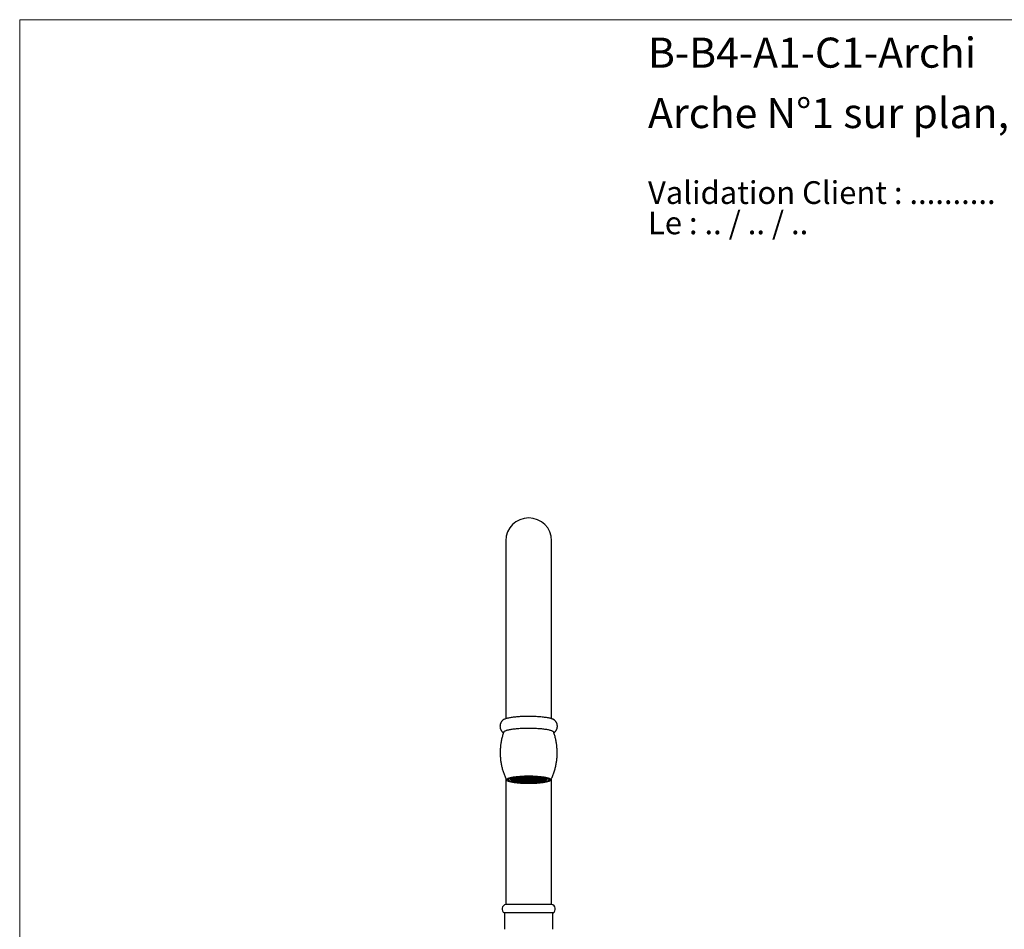
# Model space of a CAD drawing. Units: millimetres. Extents: x 30 to 600, y 38 to 861.
# Drawn here: x 30 to 374, y 543 to 861 of the extents above; entities that cross this region are included whole.
import ezdxf

# ---------------------------------------------------------------- set-up
doc = ezdxf.new("R2010")
doc.units = ezdxf.units.MM
doc.header["$LTSCALE"] = 3
doc.styles.add('SLDTEXTSTYLE0', font='TXT', dxfattribs={"width": 0.7})
doc.styles.add('SLDTEXTSTYLE1', font='TXT', dxfattribs={"width": 0.629412})

# ---------------------------------------------------------------- blocks, each defined once
blk = doc.blocks.new('SW_NOTE_0')
at = {"color": 0, "linetype": 'Continuous', "lineweight": 0, "char_height": 7.9375, "attachment_point": 1}
for s, insert, style in [('Validation Client : ..........', (0, 10.23), 'SLDTEXTSTYLE0'), ('Le : .. / .. / ..', (0, -0.35), 'SLDTEXTSTYLE1')]:
    blk.add_mtext(s, dxfattribs=dict(at, insert=insert, style=style))

msp = doc.modelspace()

# ---------------------------------------------------------------- linework, layer by layer
at = {"color": 7, "linetype": 'Continuous', "lineweight": 18}
for q in [(600, 861), (30, 38.222)]:
    msp.add_line((30, 861), q, dxfattribs=at)
at = {"color": 7, "linetype": 'Continuous', "lineweight": 25}
for p, q in [((199.827, 678.987), (199.827, 616.913)), ((215.827, 616.913), (215.827, 678.987)), ((199.827, 595.986), (199.827, 551.987)), ((201.227, 595.993), (201.227, 595.91)), ((201.33, 595.707), (201.724, 595.326)), ((201.827, 595.616), (201.75, 595.608)), ((201.75, 595.608), (201.75, 595.423)), ((201.75, 595.423), (201.827, 595.415)), ((202.327, 595.566), (201.827, 595.616)), ((201.827, 595.616), (201.827, 595.415)), ((201.827, 595.415), (202.327, 595.465)), ((202.427, 595.796), (201.927, 595.746)), ((201.927, 595.746), (201.927, 595.646)), ((201.927, 595.646), (202.427, 595.596)), ((202.427, 595.435), (201.927, 595.385)), ((201.927, 595.385), (201.927, 595.285)), ((201.927, 595.285), (202.427, 595.235)), ((201.93, 595.787), (202.327, 595.826)), ((202.327, 595.205), (201.93, 595.245)), ((202.327, 595.927), (202.229, 595.936)), ((202.229, 595.215), (202.229, 595.095)), ((202.312, 595.968), (202.427, 595.957)), ((202.327, 595.826), (202.327, 595.927)), ((202.327, 595.465), (202.327, 595.566)), ((202.327, 595.105), (202.327, 595.205)), ((202.427, 596.008), (202.427, 595.957)), ((202.427, 595.957), (202.927, 596.007)), ((202.927, 595.746), (202.427, 595.796)), ((202.427, 595.796), (202.427, 595.596)), ((202.427, 595.596), (202.927, 595.646)), ((202.927, 595.385), (202.427, 595.435)), ((202.427, 595.435), (202.427, 595.235)), ((202.427, 595.235), (202.927, 595.285)), ((203.027, 595.977), (202.527, 595.927)), ((202.527, 595.927), (202.527, 595.826)), ((202.527, 595.826), (203.027, 595.776)), ((203.027, 595.616), (202.527, 595.566)), ((202.527, 595.566), (202.527, 595.465)), ((202.527, 595.465), (203.027, 595.415)), ((203.027, 595.255), (202.527, 595.205)), ((202.527, 595.205), (202.527, 595.105)), ((202.927, 596.107), (202.812, 596.119)), ((202.927, 596.007), (202.927, 596.107)), ((202.927, 595.646), (202.927, 595.746)), ((202.927, 595.285), (202.927, 595.385)), ((202.929, 596.147), (203.027, 596.137)), ((203.027, 596.137), (203.527, 596.187)), ((203.027, 596.169), (203.027, 596.137)), ((203.527, 595.927), (203.027, 595.977)), ((203.027, 595.977), (203.027, 595.776)), ((203.027, 595.776), (203.527, 595.826)), ((203.527, 595.566), (203.027, 595.616)), ((203.027, 595.616), (203.027, 595.415)), ((203.027, 595.415), (203.527, 595.465)), ((203.527, 595.205), (203.027, 595.255)), ((203.027, 595.255), (203.027, 595.054)), ((203.627, 596.157), (203.127, 596.107)), ((203.127, 596.107), (203.127, 596.007)), ((203.127, 596.007), (203.627, 595.957)), ((203.627, 595.796), (203.127, 595.746)), ((203.127, 595.746), (203.127, 595.646)), ((203.127, 595.646), (203.627, 595.596)), ((203.627, 595.435), (203.127, 595.385)), ((203.127, 595.385), (203.127, 595.285)), ((203.127, 595.285), (203.627, 595.235)), ((203.527, 596.187), (203.527, 596.267)), ((203.527, 595.826), (203.527, 595.927)), ((203.527, 595.465), (203.527, 595.566)), ((203.527, 595.105), (203.527, 595.205)), ((204.127, 596.107), (203.627, 596.157)), ((203.627, 596.157), (203.627, 595.957)), ((203.627, 595.957), (204.127, 596.007)), ((204.127, 595.746), (203.627, 595.796)), ((203.627, 595.796), (203.627, 595.596)), ((203.627, 595.596), (204.127, 595.646)), ((204.127, 595.385), (203.627, 595.435)), ((203.627, 595.435), (203.627, 595.235)), ((203.627, 595.235), (204.127, 595.285)), ((204.227, 596.338), (203.727, 596.288)), ((203.727, 596.288), (203.727, 596.187)), ((203.727, 596.187), (204.227, 596.137)), ((204.227, 595.977), (203.727, 595.927)), ((203.727, 595.927), (203.727, 595.826)), ((203.727, 595.826), (204.227, 595.776)), ((204.227, 595.616), (203.727, 595.566)), ((203.727, 595.566), (203.727, 595.465)), ((203.727, 595.465), (204.227, 595.415)), ((204.227, 595.255), (203.727, 595.205)), ((203.727, 595.205), (203.727, 595.105)), ((204.127, 596.007), (204.127, 596.107)), ((204.127, 595.646), (204.127, 595.746)), ((204.127, 595.285), (204.127, 595.385)), ((204.727, 596.288), (204.227, 596.338)), ((204.227, 596.338), (204.227, 596.137)), ((204.227, 596.137), (204.727, 596.187)), ((204.727, 595.927), (204.227, 595.977)), ((204.227, 595.977), (204.227, 595.776)), ((204.227, 595.776), (204.727, 595.826)), ((204.727, 595.566), (204.227, 595.616)), ((204.227, 595.616), (204.227, 595.415)), ((204.227, 595.415), (204.727, 595.465)), ((204.727, 595.205), (204.227, 595.255)), ((204.227, 595.255), (204.227, 595.054)), ((204.327, 596.383), (204.327, 596.368)), ((204.327, 596.368), (204.827, 596.318)), ((204.827, 596.157), (204.327, 596.107)), ((204.327, 596.107), (204.327, 596.007)), ((204.327, 596.007), (204.827, 595.957)), ((204.827, 595.796), (204.327, 595.746)), ((204.327, 595.746), (204.327, 595.646)), ((204.327, 595.646), (204.827, 595.596)), ((204.827, 595.435), (204.327, 595.385)), ((204.327, 595.385), (204.327, 595.285)), ((204.327, 595.285), (204.827, 595.235)), ((204.727, 596.187), (204.727, 596.288)), ((204.727, 595.826), (204.727, 595.927)), ((204.727, 595.465), (204.727, 595.566)), ((204.727, 595.105), (204.727, 595.205)), ((204.827, 596.438), (204.827, 596.318)), ((204.827, 596.318), (205.327, 596.368)), ((205.327, 596.107), (204.827, 596.157)), ((204.827, 596.157), (204.827, 595.957)), ((204.827, 595.957), (205.327, 596.007)), ((205.327, 595.746), (204.827, 595.796)), ((204.827, 595.796), (204.827, 595.596)), ((204.827, 595.596), (205.327, 595.646)), ((205.327, 595.385), (204.827, 595.435)), ((204.827, 595.435), (204.827, 595.235)), ((204.827, 595.235), (205.327, 595.285)), ((205.427, 596.338), (204.927, 596.288)), ((204.927, 596.288), (204.927, 596.187)), ((204.927, 596.187), (205.427, 596.137)), ((205.427, 595.977), (204.927, 595.927)), ((204.927, 595.927), (204.927, 595.826)), ((204.927, 595.826), (205.427, 595.776)), ((205.427, 595.616), (204.927, 595.566)), ((204.927, 595.566), (204.927, 595.465)), ((204.927, 595.465), (205.427, 595.415)), ((205.327, 596.468), (205.25, 596.476)), ((205.327, 596.368), (205.327, 596.468)), ((205.327, 596.007), (205.327, 596.107)), ((205.327, 595.646), (205.327, 595.746)), ((205.327, 595.285), (205.327, 595.385)), ((205.927, 596.288), (205.427, 596.338)), ((205.427, 596.338), (205.427, 596.137)), ((205.427, 596.137), (205.927, 596.187)), ((205.927, 595.927), (205.427, 595.977)), ((205.427, 595.977), (205.427, 595.776)), ((205.427, 595.776), (205.927, 595.826)), ((205.927, 595.566), (205.427, 595.616)), ((205.427, 595.616), (205.427, 595.415)), ((205.427, 595.415), (205.927, 595.465)), ((206.027, 596.518), (205.527, 596.468)), ((205.527, 596.468), (205.527, 596.368)), ((205.527, 596.368), (206.027, 596.318)), ((206.027, 596.157), (205.527, 596.107)), ((205.527, 596.107), (205.527, 596.007)), ((205.527, 596.007), (206.027, 595.957)), ((206.027, 595.796), (205.527, 595.746)), ((205.527, 595.746), (205.527, 595.646)), ((205.527, 595.646), (206.027, 595.596)), ((206.027, 595.435), (205.527, 595.385)), ((205.527, 595.385), (205.527, 595.285)), ((205.527, 595.285), (206.027, 595.235)), ((205.927, 596.187), (205.927, 596.288)), ((205.927, 595.826), (205.927, 595.927)), ((205.927, 595.465), (205.927, 595.566)), ((206.527, 596.468), (206.027, 596.518)), ((206.027, 596.518), (206.027, 596.318)), ((206.027, 596.318), (206.527, 596.368)), ((206.527, 596.107), (206.027, 596.157)), ((206.027, 596.157), (206.027, 595.957)), ((206.027, 595.957), (206.527, 596.007)), ((206.527, 595.746), (206.027, 595.796)), ((206.027, 595.796), (206.027, 595.596)), ((206.027, 595.596), (206.527, 595.646)), ((206.527, 595.385), (206.027, 595.435)), ((206.027, 595.435), (206.027, 595.235)), ((206.027, 595.235), (206.527, 595.285)), ((206.627, 596.338), (206.127, 596.288)), ((206.127, 596.288), (206.127, 596.187)), ((206.127, 596.187), (206.627, 596.137)), ((206.627, 595.977), (206.127, 595.927)), ((206.127, 595.927), (206.127, 595.826)), ((206.127, 595.826), (206.627, 595.776)), ((206.627, 595.616), (206.127, 595.566)), ((206.127, 595.566), (206.127, 595.465)), ((206.127, 595.465), (206.627, 595.415)), ((206.627, 595.255), (206.127, 595.205)), ((206.127, 595.205), (206.127, 595.105)), ((206.23, 596.538), (206.627, 596.498)), ((206.527, 596.368), (206.527, 596.468)), ((206.527, 596.007), (206.527, 596.107)), ((206.527, 595.646), (206.527, 595.746)), ((206.527, 595.285), (206.527, 595.385)), ((206.627, 596.554), (206.627, 596.498)), ((206.627, 596.498), (207.127, 596.548)), ((207.127, 596.288), (206.627, 596.338)), ((206.627, 596.338), (206.627, 596.137)), ((206.627, 596.137), (207.127, 596.187)), ((207.127, 595.927), (206.627, 595.977)), ((206.627, 595.977), (206.627, 595.776)), ((206.627, 595.776), (207.127, 595.826)), ((207.127, 595.566), (206.627, 595.616)), ((206.627, 595.616), (206.627, 595.415)), ((206.627, 595.415), (207.127, 595.465)), ((207.127, 595.205), (206.627, 595.255)), ((206.627, 595.255), (206.627, 595.054)), ((207.227, 596.518), (206.727, 596.468)), ((206.727, 596.468), (206.727, 596.368)), ((206.727, 596.368), (207.227, 596.318)), ((207.227, 595.796), (206.727, 595.746)), ((206.727, 595.746), (206.727, 595.646)), ((206.727, 595.646), (207.227, 595.596)), ((207.227, 595.435), (206.727, 595.385)), ((206.727, 595.385), (206.727, 595.285)), ((206.727, 595.285), (207.227, 595.235)), ((207.127, 596.548), (207.127, 596.568)), ((207.127, 596.187), (207.127, 596.288)), ((207.127, 595.826), (207.127, 595.927)), ((207.127, 595.465), (207.127, 595.566)), ((207.127, 595.105), (207.127, 595.205)), ((207.727, 596.468), (207.227, 596.518)), ((207.227, 596.518), (207.227, 596.318)), ((207.227, 596.318), (207.727, 596.368)), ((207.727, 595.746), (207.227, 595.796)), ((207.227, 595.796), (207.227, 595.596)), ((207.227, 595.596), (207.727, 595.646)), ((207.727, 595.385), (207.227, 595.435)), ((207.227, 595.435), (207.227, 595.235)), ((207.227, 595.235), (207.727, 595.285)), ((207.327, 596.571), (207.327, 596.548)), ((207.327, 596.548), (207.827, 596.498)), ((207.827, 596.338), (207.327, 596.288)), ((207.327, 596.288), (207.327, 596.187)), ((207.327, 596.187), (207.827, 596.137)), ((207.827, 595.977), (207.327, 595.927)), ((207.327, 595.927), (207.327, 595.826)), ((207.327, 595.826), (207.827, 595.776)), ((207.827, 595.255), (207.327, 595.205)), ((207.327, 595.205), (207.327, 595.105)), ((207.727, 596.368), (207.727, 596.468)), ((207.727, 595.646), (207.727, 595.746)), ((207.727, 595.285), (207.727, 595.385)), ((207.827, 596.575), (207.827, 596.498)), ((207.827, 596.498), (208.327, 596.548)), ((208.327, 596.288), (207.827, 596.338)), ((207.827, 596.338), (207.827, 596.137)), ((207.827, 596.137), (208.327, 596.187)), ((208.327, 595.927), (207.827, 595.977)), ((207.827, 595.977), (207.827, 595.776)), ((207.827, 595.776), (208.327, 595.826)), ((208.327, 595.205), (207.827, 595.255)), ((207.827, 595.255), (207.827, 595.054)), ((208.427, 596.518), (207.927, 596.468)), ((207.927, 596.468), (207.927, 596.368)), ((207.927, 596.368), (208.427, 596.318)), ((208.427, 596.157), (207.927, 596.107)), ((207.927, 596.107), (207.927, 596.007)), ((207.927, 596.007), (208.427, 595.957)), ((208.427, 595.796), (207.927, 595.746)), ((207.927, 595.746), (207.927, 595.646)), ((207.927, 595.646), (208.427, 595.596)), ((208.427, 595.435), (207.927, 595.385)), ((207.927, 595.385), (207.927, 595.285)), ((207.927, 595.285), (208.427, 595.235)), ((208.327, 596.548), (208.327, 596.571)), ((208.327, 596.187), (208.327, 596.288)), ((208.327, 595.826), (208.327, 595.927)), ((208.327, 595.105), (208.327, 595.205)), ((208.927, 596.468), (208.427, 596.518)), ((208.427, 596.518), (208.427, 596.318)), ((208.427, 596.318), (208.927, 596.368)), ((208.927, 596.107), (208.427, 596.157)), ((208.427, 596.157), (208.427, 595.957)), ((208.427, 595.957), (208.927, 596.007)), ((208.927, 595.746), (208.427, 595.796)), ((208.427, 595.796), (208.427, 595.596)), ((208.427, 595.596), (208.927, 595.646)), ((208.927, 595.385), (208.427, 595.435)), ((208.427, 595.435), (208.427, 595.235)), ((208.427, 595.235), (208.927, 595.285)), ((208.527, 596.568), (208.527, 596.548)), ((208.527, 596.548), (209.027, 596.498)), ((209.027, 596.338), (208.527, 596.288)), ((208.527, 596.288), (208.527, 596.187)), ((208.527, 596.187), (209.027, 596.137)), ((209.027, 595.977), (208.527, 595.927)), ((208.527, 595.927), (208.527, 595.826)), ((208.527, 595.826), (209.027, 595.776)), ((209.027, 595.616), (208.527, 595.566)), ((208.527, 595.566), (208.527, 595.465)), ((208.527, 595.465), (209.027, 595.415)), ((209.027, 595.255), (208.527, 595.205)), ((208.527, 595.205), (208.527, 595.105)), ((208.927, 596.368), (208.927, 596.468)), ((208.927, 596.007), (208.927, 596.107)), ((208.927, 595.646), (208.927, 595.746)), ((208.927, 595.285), (208.927, 595.385)), ((209.027, 596.554), (209.027, 596.498)), ((209.027, 596.498), (209.424, 596.538)), ((209.527, 596.288), (209.027, 596.338)), ((209.027, 596.338), (209.027, 596.137)), ((209.027, 596.137), (209.527, 596.187)), ((209.527, 595.927), (209.027, 595.977)), ((209.027, 595.977), (209.027, 595.776)), ((209.027, 595.776), (209.527, 595.826)), ((209.527, 595.566), (209.027, 595.616)), ((209.027, 595.616), (209.027, 595.415)), ((209.027, 595.415), (209.527, 595.465)), ((209.527, 595.205), (209.027, 595.255)), ((209.027, 595.255), (209.027, 595.054)), ((209.627, 596.518), (209.127, 596.468)), ((209.127, 596.468), (209.127, 596.368)), ((209.127, 596.368), (209.627, 596.318)), ((209.627, 596.157), (209.127, 596.107)), ((209.127, 596.107), (209.127, 596.007)), ((209.127, 596.007), (209.627, 595.957)), ((209.627, 595.796), (209.127, 595.746)), ((209.127, 595.746), (209.127, 595.646)), ((209.127, 595.646), (209.627, 595.596)), ((209.627, 595.435), (209.127, 595.385)), ((209.127, 595.385), (209.127, 595.285)), ((209.127, 595.285), (209.627, 595.235)), ((209.527, 596.187), (209.527, 596.288)), ((209.527, 595.826), (209.527, 595.927)), ((209.527, 595.465), (209.527, 595.566)), ((209.527, 595.105), (209.527, 595.205)), ((210.127, 596.468), (209.627, 596.518)), ((209.627, 596.518), (209.627, 596.318)), ((209.627, 596.318), (210.127, 596.368)), ((210.127, 596.107), (209.627, 596.157)), ((209.627, 596.157), (209.627, 595.957)), ((209.627, 595.957), (210.127, 596.007)), ((210.127, 595.746), (209.627, 595.796)), ((209.627, 595.796), (209.627, 595.596)), ((209.627, 595.596), (210.127, 595.646)), ((210.127, 595.385), (209.627, 595.435)), ((209.627, 595.435), (209.627, 595.235)), ((209.627, 595.235), (210.127, 595.285)), ((210.227, 596.338), (209.727, 596.288)), ((209.727, 596.288), (209.727, 596.187)), ((209.727, 596.187), (210.227, 596.137)), ((210.227, 595.977), (209.727, 595.927)), ((209.727, 595.927), (209.727, 595.826)), ((209.727, 595.826), (210.227, 595.776)), ((210.227, 595.616), (209.727, 595.566)), ((209.727, 595.566), (209.727, 595.465)), ((209.727, 595.465), (210.227, 595.415)), ((210.227, 595.255), (209.727, 595.205)), ((209.727, 595.205), (209.727, 595.105)), ((210.127, 596.368), (210.127, 596.468)), ((210.127, 596.007), (210.127, 596.107)), ((210.127, 595.646), (210.127, 595.746)), ((210.127, 595.285), (210.127, 595.385)), ((210.727, 596.288), (210.227, 596.338)), ((210.227, 596.338), (210.227, 596.137)), ((210.227, 596.137), (210.727, 596.187)), ((210.727, 595.927), (210.227, 595.977)), ((210.227, 595.977), (210.227, 595.776)), ((210.227, 595.776), (210.727, 595.826)), ((210.727, 595.566), (210.227, 595.616)), ((210.227, 595.616), (210.227, 595.415)), ((210.227, 595.415), (210.727, 595.465)), ((210.727, 595.205), (210.227, 595.255)), ((210.227, 595.255), (210.227, 595.054)), ((210.403, 596.476), (210.327, 596.468)), ((210.327, 596.468), (210.327, 596.368)), ((210.327, 596.368), (210.827, 596.318)), ((210.827, 596.157), (210.327, 596.107)), ((210.327, 596.107), (210.327, 596.007)), ((210.327, 596.007), (210.827, 595.957)), ((210.827, 595.796), (210.327, 595.746)), ((210.327, 595.746), (210.327, 595.646)), ((210.327, 595.646), (210.827, 595.596)), ((210.727, 596.187), (210.727, 596.288)), ((210.727, 595.826), (210.727, 595.927)), ((210.727, 595.465), (210.727, 595.566)), ((210.727, 595.105), (210.727, 595.205)), ((210.827, 596.438), (210.827, 596.318)), ((210.827, 596.318), (211.327, 596.368)), ((211.327, 596.107), (210.827, 596.157)), ((210.827, 596.157), (210.827, 595.957)), ((210.827, 595.957), (211.327, 596.007)), ((211.327, 595.746), (210.827, 595.796)), ((210.827, 595.796), (210.827, 595.596)), ((210.827, 595.596), (211.327, 595.646)), ((211.427, 596.338), (210.927, 596.288)), ((210.927, 596.288), (210.927, 596.187)), ((210.927, 596.187), (211.427, 596.137)), ((211.427, 595.977), (210.927, 595.927)), ((210.927, 595.927), (210.927, 595.826)), ((210.927, 595.826), (211.427, 595.776)), ((211.427, 595.616), (210.927, 595.566)), ((210.927, 595.566), (210.927, 595.465)), ((210.927, 595.465), (211.427, 595.415)), ((211.427, 595.255), (210.927, 595.205)), ((210.927, 595.205), (210.927, 595.105)), ((211.327, 596.368), (211.327, 596.383)), ((211.327, 596.007), (211.327, 596.107)), ((211.327, 595.646), (211.327, 595.746)), ((211.927, 596.288), (211.427, 596.338)), ((211.427, 596.338), (211.427, 596.137)), ((211.427, 596.137), (211.927, 596.187)), ((211.927, 595.927), (211.427, 595.977)), ((211.427, 595.977), (211.427, 595.776)), ((211.427, 595.776), (211.927, 595.826)), ((211.927, 595.566), (211.427, 595.616)), ((211.427, 595.616), (211.427, 595.415)), ((211.427, 595.415), (211.927, 595.465)), ((211.927, 595.205), (211.427, 595.255)), ((211.427, 595.255), (211.427, 595.054)), ((212.027, 596.157), (211.527, 596.107)), ((211.527, 596.107), (211.527, 596.007)), ((211.527, 596.007), (212.027, 595.957)), ((212.027, 595.796), (211.527, 595.746)), ((211.527, 595.746), (211.527, 595.646)), ((211.527, 595.646), (212.027, 595.596)), ((212.027, 595.435), (211.527, 595.385)), ((211.527, 595.385), (211.527, 595.285)), ((211.527, 595.285), (212.027, 595.235)), ((211.927, 596.187), (211.927, 596.288)), ((211.927, 595.826), (211.927, 595.927)), ((211.927, 595.465), (211.927, 595.566)), ((211.927, 595.105), (211.927, 595.205)), ((212.527, 596.107), (212.027, 596.157)), ((212.027, 596.157), (212.027, 595.957)), ((212.027, 595.957), (212.527, 596.007)), ((212.527, 595.746), (212.027, 595.796)), ((212.027, 595.796), (212.027, 595.596)), ((212.027, 595.596), (212.527, 595.646)), ((212.527, 595.385), (212.027, 595.435)), ((212.027, 595.435), (212.027, 595.235)), ((212.027, 595.235), (212.527, 595.285)), ((212.127, 596.267), (212.127, 596.187)), ((212.127, 596.187), (212.627, 596.137)), ((212.627, 595.977), (212.127, 595.927)), ((212.127, 595.927), (212.127, 595.826)), ((212.127, 595.826), (212.627, 595.776)), ((212.627, 595.616), (212.127, 595.566)), ((212.127, 595.566), (212.127, 595.465)), ((212.127, 595.465), (212.627, 595.415)), ((212.627, 595.255), (212.127, 595.205)), ((212.127, 595.205), (212.127, 595.105)), ((212.527, 596.007), (212.527, 596.107)), ((212.527, 595.646), (212.527, 595.746)), ((212.527, 595.285), (212.527, 595.385)), ((212.627, 596.169), (212.627, 596.137)), ((212.627, 596.137), (212.724, 596.147)), ((213.127, 595.927), (212.627, 595.977)), ((212.627, 595.977), (212.627, 595.776)), ((212.627, 595.776), (213.127, 595.826)), ((213.127, 595.566), (212.627, 595.616)), ((212.627, 595.616), (212.627, 595.415)), ((212.627, 595.415), (213.127, 595.465)), ((213.127, 595.205), (212.627, 595.255)), ((212.627, 595.255), (212.627, 595.054)), ((212.842, 596.119), (212.727, 596.107)), ((212.727, 596.107), (212.727, 596.007)), ((212.727, 596.007), (213.227, 595.957)), ((213.227, 595.796), (212.727, 595.746)), ((212.727, 595.746), (212.727, 595.646)), ((212.727, 595.646), (213.227, 595.596)), ((213.227, 595.435), (212.727, 595.385)), ((212.727, 595.385), (212.727, 595.285)), ((212.727, 595.285), (213.227, 595.235)), ((213.127, 595.826), (213.127, 595.927)), ((213.127, 595.465), (213.127, 595.566)), ((213.127, 595.105), (213.127, 595.205)), ((213.227, 596.008), (213.227, 595.957)), ((213.227, 595.957), (213.342, 595.968)), ((213.727, 595.746), (213.227, 595.796)), ((213.227, 595.796), (213.227, 595.596)), ((213.227, 595.596), (213.727, 595.646)), ((213.727, 595.385), (213.227, 595.435)), ((213.227, 595.435), (213.227, 595.235)), ((213.227, 595.235), (213.727, 595.285)), ((213.424, 595.936), (213.327, 595.927)), ((213.327, 595.927), (213.327, 595.826)), ((213.327, 595.826), (213.724, 595.787)), ((213.827, 595.616), (213.327, 595.566)), ((213.327, 595.566), (213.327, 595.465)), ((213.327, 595.465), (213.827, 595.415)), ((213.724, 595.245), (213.327, 595.205)), ((213.327, 595.205), (213.327, 595.105)), ((213.424, 595.095), (213.424, 595.215)), ((213.727, 595.646), (213.727, 595.746)), ((213.727, 595.285), (213.727, 595.385)), ((213.903, 595.608), (213.827, 595.616)), ((213.827, 595.616), (213.827, 595.415)), ((213.827, 595.415), (213.903, 595.423)), ((213.903, 595.423), (213.903, 595.608)), ((213.929, 595.326), (214.323, 595.707)), ((214.427, 595.91), (214.427, 595.993)), ((215.827, 551.987), (215.827, 595.991)), ((202.229, 595.095), (202.327, 595.105)), ((202.427, 595.074), (202.312, 595.063)), ((202.927, 595.024), (202.427, 595.074)), ((202.527, 595.105), (203.027, 595.054)), ((202.812, 595.036), (202.812, 594.913)), ((202.812, 594.913), (202.927, 594.924)), ((202.927, 594.924), (202.927, 595.024)), ((203.027, 594.894), (202.929, 594.884)), ((203.027, 595.054), (203.527, 595.105)), ((203.527, 594.844), (203.027, 594.894)), ((203.627, 595.074), (203.127, 595.024)), ((203.127, 595.024), (203.127, 594.924)), ((203.127, 594.924), (203.627, 594.874)), ((203.527, 594.764), (203.527, 594.844)), ((204.127, 595.024), (203.627, 595.074)), ((203.627, 595.074), (203.627, 594.874)), ((203.627, 594.874), (204.127, 594.924)), ((203.727, 595.105), (204.227, 595.054)), ((204.227, 594.894), (203.727, 594.844)), ((203.727, 594.844), (203.727, 594.744)), ((203.727, 594.744), (204.227, 594.693)), ((204.127, 594.924), (204.127, 595.024)), ((204.227, 595.054), (204.727, 595.105)), ((204.727, 594.844), (204.227, 594.894)), ((204.227, 594.894), (204.227, 594.693)), ((204.227, 594.693), (204.727, 594.744)), ((204.827, 595.074), (204.327, 595.024)), ((204.327, 595.024), (204.327, 594.924)), ((204.327, 594.924), (204.827, 594.874)), ((204.827, 594.714), (204.327, 594.663)), ((204.327, 594.663), (204.327, 594.648)), ((204.727, 594.744), (204.727, 594.844)), ((205.327, 595.024), (204.827, 595.074)), ((204.827, 595.074), (204.827, 594.874)), ((204.827, 594.874), (205.327, 594.924)), ((205.327, 594.663), (204.827, 594.714)), ((205.427, 594.894), (204.927, 594.844)), ((204.927, 594.844), (204.927, 594.744)), ((204.927, 594.744), (205.427, 594.693)), ((205.25, 594.671), (205.25, 594.555)), ((205.25, 594.555), (205.327, 594.563)), ((205.327, 594.924), (205.327, 595.024)), ((205.327, 594.563), (205.327, 594.663)), ((205.927, 594.844), (205.427, 594.894)), ((205.427, 594.894), (205.427, 594.693)), ((205.427, 594.693), (205.927, 594.744)), ((206.027, 595.074), (205.527, 595.024)), ((205.527, 595.024), (205.527, 594.924)), ((205.527, 594.924), (206.027, 594.874)), ((206.027, 594.714), (205.527, 594.663)), ((205.527, 594.663), (205.527, 594.563)), ((205.527, 594.563), (206.027, 594.513)), ((205.927, 594.744), (205.927, 594.844)), ((206.527, 595.024), (206.027, 595.074)), ((206.027, 595.074), (206.027, 594.874)), ((206.027, 594.874), (206.527, 594.924)), ((206.527, 594.663), (206.027, 594.714)), ((206.027, 594.714), (206.027, 594.513)), ((206.027, 594.513), (206.527, 594.563)), ((206.127, 595.105), (206.627, 595.054)), ((206.627, 594.894), (206.127, 594.844)), ((206.127, 594.844), (206.127, 594.744)), ((206.127, 594.744), (206.627, 594.693)), ((206.627, 594.533), (206.23, 594.493)), ((206.527, 594.924), (206.527, 595.024)), ((206.527, 594.563), (206.527, 594.663)), ((206.627, 595.054), (207.127, 595.105)), ((207.127, 594.844), (206.627, 594.894)), ((206.627, 594.894), (206.627, 594.693)), ((206.627, 594.693), (207.127, 594.744)), ((207.127, 594.483), (206.627, 594.533)), ((207.227, 595.074), (206.727, 595.024)), ((206.727, 595.024), (206.727, 594.924)), ((206.727, 594.924), (207.227, 594.874)), ((207.227, 594.714), (206.727, 594.663)), ((206.727, 594.663), (206.727, 594.563)), ((206.727, 594.563), (207.227, 594.513)), ((207.127, 594.744), (207.127, 594.844)), ((207.127, 594.463), (207.127, 594.483)), ((207.727, 595.024), (207.227, 595.074)), ((207.227, 595.074), (207.227, 594.874)), ((207.227, 594.874), (207.727, 594.924)), ((207.727, 594.663), (207.227, 594.714)), ((207.227, 594.714), (207.227, 594.513)), ((207.227, 594.513), (207.727, 594.563)), ((207.327, 595.105), (207.827, 595.054)), ((207.827, 594.894), (207.327, 594.844)), ((207.327, 594.844), (207.327, 594.744)), ((207.327, 594.744), (207.827, 594.693)), ((207.827, 594.533), (207.327, 594.483)), ((207.327, 594.483), (207.327, 594.46)), ((207.727, 594.924), (207.727, 595.024)), ((207.727, 594.563), (207.727, 594.663)), ((207.827, 595.054), (208.327, 595.105)), ((208.327, 594.844), (207.827, 594.894)), ((207.827, 594.894), (207.827, 594.693)), ((207.827, 594.693), (208.327, 594.744)), ((208.327, 594.483), (207.827, 594.533)), ((208.427, 595.074), (207.927, 595.024)), ((207.927, 595.024), (207.927, 594.924)), ((207.927, 594.924), (208.427, 594.874)), ((208.427, 594.714), (207.927, 594.663)), ((207.927, 594.663), (207.927, 594.563)), ((207.927, 594.563), (208.427, 594.513)), ((208.327, 594.744), (208.327, 594.844)), ((208.327, 594.46), (208.327, 594.483)), ((208.927, 595.024), (208.427, 595.074)), ((208.427, 595.074), (208.427, 594.874)), ((208.427, 594.874), (208.927, 594.924)), ((208.927, 594.663), (208.427, 594.714)), ((208.427, 594.714), (208.427, 594.513)), ((208.427, 594.513), (208.927, 594.563)), ((208.527, 595.105), (209.027, 595.054)), ((209.027, 594.894), (208.527, 594.844)), ((208.527, 594.844), (208.527, 594.744)), ((208.527, 594.744), (209.027, 594.693)), ((209.027, 594.533), (208.527, 594.483)), ((208.527, 594.483), (208.527, 594.463)), ((208.927, 594.924), (208.927, 595.024)), ((208.927, 594.563), (208.927, 594.663)), ((209.027, 595.054), (209.527, 595.105)), ((209.527, 594.844), (209.027, 594.894)), ((209.027, 594.894), (209.027, 594.693)), ((209.027, 594.693), (209.527, 594.744)), ((209.424, 594.493), (209.027, 594.533)), ((209.627, 595.074), (209.127, 595.024)), ((209.127, 595.024), (209.127, 594.924)), ((209.127, 594.924), (209.627, 594.874)), ((209.627, 594.714), (209.127, 594.663)), ((209.127, 594.663), (209.127, 594.563)), ((209.127, 594.563), (209.627, 594.513)), ((209.527, 594.744), (209.527, 594.844)), ((210.127, 595.024), (209.627, 595.074)), ((209.627, 595.074), (209.627, 594.874)), ((209.627, 594.874), (210.127, 594.924)), ((210.127, 594.663), (209.627, 594.714)), ((209.627, 594.714), (209.627, 594.513)), ((209.627, 594.513), (210.127, 594.563)), ((209.727, 595.105), (210.227, 595.054)), ((210.227, 594.894), (209.727, 594.844)), ((209.727, 594.844), (209.727, 594.744)), ((209.727, 594.744), (210.227, 594.693)), ((210.127, 594.924), (210.127, 595.024)), ((210.127, 594.563), (210.127, 594.663)), ((210.227, 595.054), (210.727, 595.105)), ((210.727, 594.844), (210.227, 594.894)), ((210.227, 594.894), (210.227, 594.693)), ((210.227, 594.693), (210.727, 594.744)), ((210.827, 595.074), (210.327, 595.024)), ((210.327, 595.024), (210.327, 594.924)), ((210.327, 594.924), (210.827, 594.874)), ((210.827, 594.714), (210.327, 594.663)), ((210.327, 594.663), (210.327, 594.563)), ((210.327, 594.563), (210.403, 594.555)), ((210.403, 594.555), (210.403, 594.671)), ((210.727, 594.744), (210.727, 594.844)), ((211.327, 595.024), (210.827, 595.074)), ((210.827, 595.074), (210.827, 594.874)), ((210.827, 594.874), (211.327, 594.924)), ((211.327, 594.663), (210.827, 594.714)), ((210.927, 595.105), (211.427, 595.054)), ((211.427, 594.894), (210.927, 594.844)), ((210.927, 594.844), (210.927, 594.744)), ((210.927, 594.744), (211.427, 594.693)), ((211.327, 594.924), (211.327, 595.024)), ((211.327, 594.648), (211.327, 594.663)), ((211.427, 595.054), (211.927, 595.105)), ((211.927, 594.844), (211.427, 594.894)), ((211.427, 594.894), (211.427, 594.693)), ((211.427, 594.693), (211.927, 594.744)), ((212.027, 595.074), (211.527, 595.024)), ((211.527, 595.024), (211.527, 594.924)), ((211.527, 594.924), (212.027, 594.874)), ((211.927, 594.744), (211.927, 594.844)), ((212.527, 595.024), (212.027, 595.074)), ((212.027, 595.074), (212.027, 594.874)), ((212.027, 594.874), (212.527, 594.924)), ((212.127, 595.105), (212.627, 595.054)), ((212.627, 594.894), (212.127, 594.844)), ((212.127, 594.844), (212.127, 594.764)), ((212.527, 594.924), (212.527, 595.024)), ((212.627, 595.054), (213.127, 595.105)), ((212.724, 594.884), (212.627, 594.894)), ((213.227, 595.074), (212.727, 595.024)), ((212.727, 595.024), (212.727, 594.924)), ((212.727, 594.924), (212.842, 594.913)), ((212.842, 594.913), (212.842, 595.036)), ((213.342, 595.063), (213.227, 595.074)), ((213.327, 595.105), (213.424, 595.095)), ((215.877, 551.987), (199.777, 551.987)), ((216.327, 548.987), (199.327, 548.987)), ((199.427, 548.987), (199.427, 543.287)), ((216.227, 543.287), (216.227, 548.987))]:
    msp.add_line(p, q, dxfattribs=at)
at = {"color": 7, "linetype": 'Continuous', "lineweight": 25, "flags": 128}
for points in [[(199.094, 616.575), (199.179, 616.63), (199.318, 616.706), (199.479, 616.781), (199.662, 616.854), (199.866, 616.926), (200.09, 616.995), (200.335, 617.063), (200.6, 617.128), (200.883, 617.191), (201.185, 617.251), (201.503, 617.309), (201.839, 617.363), (202.19, 617.415), (202.555, 617.463), (202.934, 617.508), (203.327, 617.55), (203.73, 617.588), (204.145, 617.623), (204.569, 617.653), (205.002, 617.68), (205.442, 617.704), (205.888, 617.723), (206.339, 617.738), (206.794, 617.749), (207.252, 617.756), (207.712, 617.759), (208.171, 617.758), (208.63, 617.753), (209.087, 617.744), (209.54, 617.731), (209.989, 617.714), (210.432, 617.692), (210.869, 617.667), (211.297, 617.639), (211.717, 617.606), (212.126, 617.57), (212.524, 617.53), (212.91, 617.486), (213.283, 617.439), (213.641, 617.389), (213.984, 617.336), (214.311, 617.28), (214.621, 617.221), (214.914, 617.16), (215.188, 617.096), (215.443, 617.029), (215.678, 616.961), (215.892, 616.89), (216.085, 616.818), (216.257, 616.744), (216.407, 616.668), (216.535, 616.591), (216.559, 616.575)], [(199.093, 612.162), (199.103, 612.187), (199.15, 612.266), (199.221, 612.344), (199.314, 612.421), (199.431, 612.497), (199.57, 612.572), (199.732, 612.646), (199.915, 612.718), (200.12, 612.788), (200.345, 612.857), (200.591, 612.923), (200.856, 612.987), (201.14, 613.049), (201.442, 613.108), (201.761, 613.164), (202.097, 613.217), (202.447, 613.267), (202.813, 613.314), (203.192, 613.358), (203.583, 613.398), (203.986, 613.434), (204.4, 613.467), (204.822, 613.496), (205.253, 613.521), (205.69, 613.542), (206.133, 613.56), (206.581, 613.573), (207.033, 613.582), (207.486, 613.587), (207.94, 613.588), (208.394, 613.585), (208.847, 613.578), (209.296, 613.567), (209.742, 613.551), (210.183, 613.532), (210.617, 613.509), (211.043, 613.482), (211.461, 613.451), (211.87, 613.416), (212.267, 613.378), (212.652, 613.336), (213.025, 613.291), (213.383, 613.243), (213.726, 613.191), (214.054, 613.136), (214.364, 613.079), (214.657, 613.018), (214.932, 612.956), (215.188, 612.89), (215.423, 612.823), (215.638, 612.753), (215.832, 612.682), (216.005, 612.609), (216.155, 612.535), (216.283, 612.459), (216.388, 612.382), (216.471, 612.305), (216.529, 612.226), (216.56, 612.162)], [(215.577, 595.516), (215.565, 595.441), (215.53, 595.368), (215.471, 595.294), (215.389, 595.221), (215.284, 595.149), (215.157, 595.079), (215.007, 595.009), (214.835, 594.941), (214.642, 594.875), (214.429, 594.811), (214.195, 594.749), (213.942, 594.689), (213.671, 594.632), (213.382, 594.577), (213.075, 594.525), (212.753, 594.477), (212.416, 594.431), (212.065, 594.389), (211.702, 594.35), (211.326, 594.315), (210.94, 594.283), (210.544, 594.255), (210.14, 594.231), (209.729, 594.211), (209.312, 594.195), (208.891, 594.183), (208.467, 594.174), (208.04, 594.17), (207.613, 594.17), (207.187, 594.174), (206.762, 594.183), (206.341, 594.195), (205.924, 594.211), (205.513, 594.231), (205.109, 594.255), (204.713, 594.283), (204.327, 594.315), (203.952, 594.35), (203.588, 594.389), (203.237, 594.431), (202.9, 594.477), (202.578, 594.525), (202.272, 594.577), (201.982, 594.632), (201.711, 594.689), (201.458, 594.749), (201.224, 594.811), (201.011, 594.875), (200.818, 594.941), (200.646, 595.009), (200.496, 595.079), (200.369, 595.149), (200.264, 595.221), (200.182, 595.294), (200.124, 595.368), (200.088, 595.441), (200.077, 595.516), (200.088, 595.59), (200.124, 595.664), (200.182, 595.737), (200.264, 595.81), (200.369, 595.882), (200.496, 595.953), (200.646, 596.022), (200.818, 596.09), (201.011, 596.156), (201.224, 596.22), (201.458, 596.282), (201.711, 596.342), (201.982, 596.399), (202.272, 596.454), (202.578, 596.506), (202.9, 596.554), (203.237, 596.6), (203.588, 596.642), (203.952, 596.681), (204.327, 596.716), (204.713, 596.748), (205.109, 596.776), (205.513, 596.8), (205.924, 596.82), (206.341, 596.836), (206.762, 596.849), (207.187, 596.857), (207.613, 596.861), (208.04, 596.861), (208.467, 596.857), (208.891, 596.849), (209.312, 596.836), (209.729, 596.82), (210.14, 596.8), (210.544, 596.776), (210.94, 596.748), (211.326, 596.716), (211.702, 596.681), (212.065, 596.642), (212.416, 596.6), (212.753, 596.554), (213.075, 596.506), (213.382, 596.454), (213.671, 596.399), (213.942, 596.342), (214.195, 596.282), (214.429, 596.22), (214.642, 596.156), (214.835, 596.09), (215.007, 596.022), (215.157, 595.953), (215.284, 595.882), (215.389, 595.81), (215.471, 595.737), (215.53, 595.664), (215.565, 595.59), (215.577, 595.516)], [(214.977, 595.516), (214.965, 595.445), (214.93, 595.374), (214.872, 595.304), (214.791, 595.234), (214.687, 595.166), (214.561, 595.098), (214.413, 595.032), (214.243, 594.968), (214.052, 594.905), (213.842, 594.844), (213.611, 594.786), (213.362, 594.73), (213.094, 594.676), (212.81, 594.625), (212.509, 594.577), (212.193, 594.532), (211.862, 594.491), (211.519, 594.452), (211.163, 594.417), (210.797, 594.386), (210.421, 594.359), (210.036, 594.335), (209.644, 594.315), (209.246, 594.299), (208.844, 594.287), (208.438, 594.279), (208.031, 594.275), (207.622, 594.275), (207.215, 594.279), (206.809, 594.287), (206.407, 594.299), (206.009, 594.315), (205.617, 594.335), (205.232, 594.359), (204.856, 594.386), (204.49, 594.417), (204.134, 594.452), (203.791, 594.491), (203.46, 594.532), (203.144, 594.577), (202.843, 594.625), (202.559, 594.676), (202.291, 594.73), (202.042, 594.786), (201.812, 594.844), (201.601, 594.905), (201.41, 594.968), (201.241, 595.032), (201.092, 595.098), (200.966, 595.166), (200.862, 595.234), (200.781, 595.304), (200.723, 595.374), (200.688, 595.445), (200.677, 595.516), (200.688, 595.586), (200.723, 595.657), (200.781, 595.727), (200.862, 595.797), (200.966, 595.865), (201.092, 595.933), (201.241, 595.999), (201.41, 596.063), (201.601, 596.126), (201.812, 596.187), (202.042, 596.245), (202.291, 596.302), (202.559, 596.355), (202.843, 596.406), (203.144, 596.454), (203.46, 596.499), (203.791, 596.54), (204.134, 596.579), (204.49, 596.614), (204.856, 596.645), (205.232, 596.673), (205.617, 596.696), (206.009, 596.716), (206.407, 596.732), (206.809, 596.745), (207.215, 596.753), (207.622, 596.757), (208.031, 596.757), (208.438, 596.753), (208.844, 596.745), (209.246, 596.732), (209.644, 596.716), (210.036, 596.696), (210.421, 596.673), (210.797, 596.645), (211.163, 596.614), (211.519, 596.579), (211.862, 596.54), (212.193, 596.499), (212.509, 596.454), (212.81, 596.406), (213.094, 596.355), (213.362, 596.302), (213.611, 596.245), (213.842, 596.187), (214.052, 596.126), (214.243, 596.063), (214.413, 595.999), (214.561, 595.933), (214.687, 595.865), (214.791, 595.797), (214.872, 595.727), (214.93, 595.657), (214.965, 595.586), (214.977, 595.516)], [(201.227, 595.91), (201.238, 595.978), (201.248, 596.002)], [(201.627, 595.516), (201.638, 595.449), (201.674, 595.383), (201.732, 595.318), (201.814, 595.253), (201.918, 595.189), (202.045, 595.127), (202.194, 595.066), (202.364, 595.006), (202.555, 594.949), (202.766, 594.894), (202.996, 594.841), (203.245, 594.79), (203.511, 594.743), (203.793, 594.698), (204.09, 594.656), (204.402, 594.618), (204.727, 594.583), (205.063, 594.552), (205.41, 594.524), (205.766, 594.5), (206.13, 594.48), (206.5, 594.464), (206.876, 594.452), (207.255, 594.444), (207.636, 594.439), (208.017, 594.439), (208.399, 594.444), (208.778, 594.452), (209.153, 594.464), (209.523, 594.48), (209.887, 594.5), (210.243, 594.524), (210.59, 594.552), (210.927, 594.583), (211.251, 594.618), (211.563, 594.656), (211.86, 594.698), (212.143, 594.743), (212.408, 594.79), (212.657, 594.841), (212.887, 594.894), (213.098, 594.949), (213.289, 595.006), (213.459, 595.066), (213.608, 595.127), (213.735, 595.189), (213.839, 595.253), (213.921, 595.318), (213.98, 595.383), (214.015, 595.449), (214.027, 595.516), (214.015, 595.582), (213.98, 595.648), (213.921, 595.713), (213.839, 595.778), (213.735, 595.842), (213.608, 595.905), (213.459, 595.966), (213.289, 596.025), (213.098, 596.082), (212.887, 596.138), (212.657, 596.191), (212.408, 596.241), (212.143, 596.289), (211.86, 596.333), (211.563, 596.375), (211.251, 596.413), (210.927, 596.448), (210.59, 596.479), (210.243, 596.507), (209.887, 596.531), (209.523, 596.551), (209.153, 596.567), (208.778, 596.579), (208.399, 596.588), (208.017, 596.592), (207.636, 596.592), (207.255, 596.588), (206.876, 596.579), (206.5, 596.567), (206.13, 596.551), (205.766, 596.531), (205.41, 596.507), (205.063, 596.479), (204.727, 596.448), (204.402, 596.413), (204.09, 596.375), (203.793, 596.333), (203.511, 596.289), (203.245, 596.241), (202.996, 596.191), (202.766, 596.138), (202.555, 596.082), (202.364, 596.025), (202.194, 595.966), (202.045, 595.905), (201.918, 595.842), (201.814, 595.778), (201.732, 595.713), (201.674, 595.648), (201.638, 595.582), (201.627, 595.516)]]:
    msp.add_lwpolyline(points, dxfattribs=at)
at = {"color": 7, "linetype": 'Continuous', "lineweight": 25}
for centre, radius, start, end in [((207.827, 678.987), 8, 0, 180), ((201.515, 595.93), 0.289, 184.00383, 230.19584), ((201.924, 595.516), 0.197, 151.95965, 208.04035), ((202.845, 594.333), 1.718, 111.02341, 122.19765), ((202.845, 596.699), 1.718, 237.80235, 248.97659), ((203.993, 591.283), 4.978, 103.73325, 109.7459), ((205.276, 585.993), 10.422, 99.66563, 103.0185), ((207.092, 573.448), 23.101, 94.57425, 96.87596), ((207.788, 563.306), 33.268, 91.13934, 92.68508), ((207.827, 561.513), 35.062, 89.1829, 90.8171), ((207.865, 563.306), 33.268, 87.31492, 88.86066), ((208.561, 573.448), 23.101, 83.12404, 85.42575), ((210.377, 585.993), 10.422, 76.9815, 80.33437), ((211.66, 591.283), 4.978, 70.2541, 76.26675), ((212.808, 594.333), 1.718, 57.80235, 68.97659), ((212.808, 596.699), 1.718, 291.02341, 302.19765), ((213.729, 595.516), 0.197, 331.95965, 28.04035), ((214.162, 595.911), 0.259, 308.32102, 20.60781), ((203.993, 599.748), 4.978, 250.2541, 256.26675), ((205.276, 605.038), 10.422, 256.9815, 260.33437), ((207.092, 617.583), 23.101, 263.12404, 265.42575), ((207.788, 627.725), 33.268, 267.31492, 268.86066), ((207.827, 629.518), 35.062, 269.1829, 270.8171), ((207.865, 627.725), 33.268, 271.13934, 272.68508), ((208.561, 617.583), 23.101, 274.57425, 276.87596), ((210.377, 605.038), 10.422, 279.66563, 283.0185), ((211.66, 599.748), 4.978, 283.73325, 289.7459), ((200.219, 550.387), 1.66, 105.44413, 237.49434), ((215.435, 550.387), 1.66, 302.50566, 74.55587)]:
    msp.add_arc(centre, radius, start, end, dxfattribs=at)
for points, knots in [([(199.1, 616.578), (199.088, 616.57), (199.019, 616.524), (198.897, 616.428), (198.735, 616.289), (198.584, 616.139), (198.442, 615.978), (198.312, 615.806), (198.193, 615.622), (198.088, 615.427), (197.994, 615.216), (197.915, 614.989), (197.856, 614.748), (197.819, 614.505), (197.803, 614.262), (197.81, 614.022), (197.837, 613.786), (197.883, 613.557), (197.948, 613.335), (198.03, 613.123), (198.127, 612.921), (198.237, 612.73), (198.36, 612.551), (198.494, 612.385), (198.637, 612.231), (198.788, 612.088), (198.913, 611.982), (198.988, 611.928), (199.01, 611.913)], [0, 0, 0, 0, 0.0094405, 0.0544135, 0.0972531, 0.1386404, 0.1790522, 0.21881, 0.2581217, 0.2971178, 0.3358822, 0.3787112, 0.4209955, 0.4626435, 0.5037117, 0.5442694, 0.5843863, 0.6241295, 0.6635817, 0.7028291, 0.7419648, 0.781095, 0.8203499, 0.8598998, 0.8999788, 0.9409127, 0.9831524, 1, 1, 1, 1]), ([(217.847, 614.212), (217.845, 614.288), (217.841, 614.443), (217.81, 614.675), (217.761, 614.903), (217.694, 615.123), (217.61, 615.334), (217.51, 615.534), (217.397, 615.723), (217.273, 615.9), (217.138, 616.064), (216.993, 616.217), (216.841, 616.358), (216.693, 616.48), (216.595, 616.548), (216.551, 616.579)], [0, 0, 0, 0, 0.0752335, 0.1534242, 0.2309061, 0.3078454, 0.3844119, 0.4607905, 0.537194, 0.6138859, 0.6912153, 0.7696624, 0.8498966, 0.9328428, 1, 1, 1, 1]), ([(216.644, 611.913), (216.679, 611.939), (216.768, 612.005), (216.908, 612.127), (217.06, 612.276), (217.202, 612.436), (217.334, 612.608), (217.453, 612.791), (217.56, 612.985), (217.654, 613.196), (217.734, 613.423), (217.795, 613.663), (217.833, 613.906), (217.846, 614.09), (217.846, 614.192), (217.847, 614.212)], [0, 0, 0, 0, 0.05696841, 0.14497252, 0.2299288, 0.31283671, 0.39437197, 0.47497225, 0.55491303, 0.63437029, 0.72220579, 0.80892457, 0.89433389, 0.97854798, 1, 1, 1, 1]), ([(199.095, 612.162), (199.037, 611.997), (198.904, 611.616), (198.72, 611.011), (198.539, 610.35), (198.38, 609.685), (198.242, 609.016), (198.125, 608.345), (198.03, 607.671), (197.956, 606.996), (197.904, 606.32), (197.873, 605.644), (197.862, 604.969), (197.873, 604.295), (197.905, 603.622), (197.958, 602.953), (198.031, 602.287), (198.124, 601.625), (198.238, 600.967), (198.372, 600.314), (198.525, 599.668), (198.698, 599.028), (198.89, 598.395), (199.1, 597.77), (199.329, 597.153), (199.576, 596.545), (199.834, 595.959), (200.018, 595.581), (200.107, 595.399)], [0, 0, 0, 0, 0.0304166, 0.0702135, 0.1099367, 0.1495861, 0.1891615, 0.2286632, 0.2680911, 0.3074453, 0.3467257, 0.3859324, 0.4250652, 0.4641239, 0.503108, 0.5420167, 0.5808496, 0.6196056, 0.6582839, 0.6968831, 0.7354019, 0.7738383, 0.8121904, 0.8504557, 0.8886314, 0.9267141, 0.9646999, 1, 1, 1, 1]), ([(215.544, 595.399), (215.6, 595.511), (215.759, 595.83), (215.999, 596.364), (216.265, 597.001), (216.509, 597.645), (216.732, 598.295), (216.933, 598.951), (217.114, 599.612), (217.273, 600.277), (217.411, 600.946), (217.528, 601.617), (217.623, 602.291), (217.697, 602.966), (217.749, 603.642), (217.781, 604.318), (217.791, 604.993), (217.78, 605.667), (217.748, 606.34), (217.695, 607.009), (217.622, 607.675), (217.529, 608.337), (217.415, 608.995), (217.281, 609.648), (217.128, 610.294), (216.955, 610.934), (216.767, 611.558), (216.627, 611.965), (216.559, 612.164)], [0, 0, 0, 0, 0.0219374, 0.0620131, 0.1020192, 0.1419539, 0.181816, 0.2216049, 0.2613201, 0.3009615, 0.3405291, 0.3800228, 0.4194428, 0.458789, 0.4980616, 0.5372604, 0.5763854, 0.6154362, 0.6544124, 0.6933133, 0.7321384, 0.7708866, 0.8095571, 0.8481486, 0.8866596, 0.9250884, 0.9634328, 1, 1, 1, 1])]:
    msp.add_open_spline(points, degree=3, knots=knots, dxfattribs=at)

# ---------------------------------------------------------------- block references
at = {"color": 7, "linetype": 'Continuous', "lineweight": 0}
msp.add_blockref('SW_NOTE_0', (249.511, 794.353), dxfattribs=at)

# ---------------------------------------------------------------- texts
at = {"color": 7, "linetype": 'Continuous', "lineweight": 0, "char_height": 10.5, "attachment_point": 1, "style": 'SLDTEXTSTYLE0'}
for s, insert in [('B-B4-A1-C1-Archi', (249.511, 854.736)), ('Arche N°1 sur plan, bec 16/150, mobile', (249.511, 833.64))]:
    msp.add_mtext(s, dxfattribs=dict(at, insert=insert))

doc.saveas('drawing.dxf')
